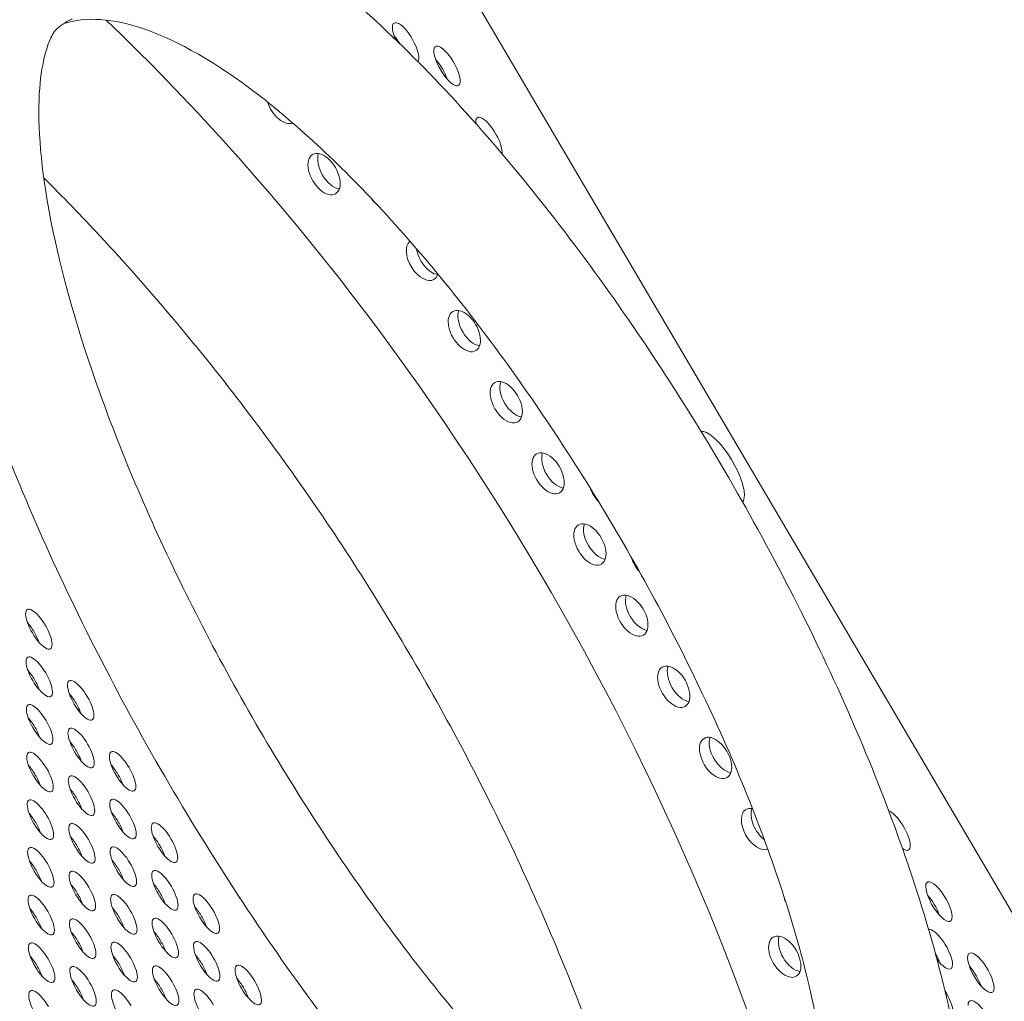
# Model space of a CAD drawing. Units: millimetres. Extents: x -3800 to 4367, y -4338 to 3858.
# Drawn here: x -868 to -679, y 986 to 1175 of the extents above; entities that cross this region are included whole.
import ezdxf

# ---------------------------------------------------------------- set-up
doc = ezdxf.new("R2010")
doc.units = ezdxf.units.MM
doc.header["$LTSCALE"] = 0.2
doc.header["$MEASUREMENT"] = 0
doc.header["$PDMODE"] = 1
doc.layers.add('HAGS-Dim Plan', color=7, linetype='Continuous', lineweight=50)
doc.layers.add('HAGS-Plan', color=7, linetype='Continuous')
doc.styles.get("Standard").update_dxf_attribs({"font": 'g13f12d.shx', "height": 300})
doc.dimstyles.new('HAGS - Dim Plan', dxfattribs={"dimtxt": 300, "dimasz": 200, "dimexe": 0.18, "dimexo": 0.0625, "dimgap": 150, "dimtad": 0, "dimlfac": 0.001, "dimrnd": 0.05, "dimzin": 1, "dimdsep": 46, "dimtxsty": 'Standard', "dimblk": 'HAGS - Dim Plan arrow', "dimcen": 0.1, "dimse1": 1, "dimse2": 1, "dimclrd": 1, "dimadec": 0, "dimazin": 0, "dimtfac": 1, "dimtofl": 0, "dimtmove": 0, "dimatfit": 3, "dimfxl": 1, "dimtolj": 1, "dimtzin": 0, "dimarcsym": 0})

# ---------------------------------------------------------------- blocks, each defined once
blk = doc.blocks.new('HAGS - Dim Plan arrow')
at = {"color": 1, "lineweight": 0}
blk.add_lwpolyline([(0, 0, 0, 0.35, 0), (-1, 0, 0.015, 0.015, 0)], format="xyseb", dxfattribs=at)
blk = doc.blocks.new('*D1')
at = {"layer": 'Defpoints', "color": 0, "transparency": 16777216}
for p in [(-884.19, 2921.58), (10.6, -3649.08), (4169.98, -3649.08)]:
    blk.add_point(p, dxfattribs=at)
at = {"layer": 'HAGS-Dim Plan', "color": 1, "lineweight": -2, "transparency": 16777216}
for p, q in [((4169.98, 2721.58), (4169.98, 255.11)), ((4169.98, -3449.08), (4169.98, -973.72))]:
    blk.add_line(p, q, dxfattribs=at)
at = {"layer": 'HAGS-Dim Plan', "color": 1, "lineweight": -2, "transparency": 16777216, "xscale": 200, "yscale": 200, "zscale": 200}
for p, rotation in [((4169.98, 2921.58), 90), ((4169.98, -3649.08), 270)]:
    blk.add_blockref('HAGS - Dim Plan arrow', p, dxfattribs=dict(at, rotation=rotation))
at = {"layer": 'HAGS-Dim Plan', "color": 0, "lineweight": 50, "transparency": 16777216, "insert": (4169.98, -359.31), "char_height": 300, "attachment_point": 5, "rotation": 90}
blk.add_mtext('\\A1;6.55m', dxfattribs=at)
blk = doc.blocks.new('*D3')
at = {"layer": 'Defpoints', "color": 0, "transparency": 16777216}
for p in [(3566.16, 3660.99), (3566.16, 755.17), (-3799.67, 183.41)]:
    blk.add_point(p, dxfattribs=at)
at = {"layer": 'HAGS-Dim Plan', "color": 1, "lineweight": -2, "transparency": 16777216}
for p, q in [((-3599.67, 3660.99), (-733.89, 3660.99)), ((3366.16, 3660.99), (506.98, 3660.99))]:
    blk.add_line(p, q, dxfattribs=at)
at = {"layer": 'HAGS-Dim Plan', "color": 1, "lineweight": -2, "transparency": 16777216, "xscale": 200, "yscale": 200, "zscale": 200, "rotation": 180}
blk.add_blockref('HAGS - Dim Plan arrow', (-3799.67, 3660.99), dxfattribs=at)
at = {"layer": 'HAGS-Dim Plan', "color": 1, "lineweight": -2, "transparency": 16777216, "xscale": 200, "yscale": 200, "zscale": 200}
blk.add_blockref('HAGS - Dim Plan arrow', (3566.16, 3660.99), dxfattribs=at)
at = {"layer": 'HAGS-Dim Plan', "color": 0, "lineweight": 50, "transparency": 16777216, "insert": (-113.45, 3660.99), "char_height": 300, "attachment_point": 5}
blk.add_mtext('\\A1;7.40m', dxfattribs=at)
blk = doc.blocks.new('*D4')
at = {"layer": 'Defpoints', "color": 0, "transparency": 16777216}
for p in [(2065.4, 3273.82), (2065.4, 762.91, 631.05), (-2310.21, 193.17, 10.94)]:
    blk.add_point(p, dxfattribs=at)
at = {"layer": 'HAGS-Dim Plan', "color": 1, "lineweight": -2, "transparency": 16777216}
for p, q in [((-2110.21, 3273.82), (-748.47, 3273.82)), ((1865.4, 3273.82), (522.4, 3273.82))]:
    blk.add_line(p, q, dxfattribs=at)
at = {"layer": 'HAGS-Dim Plan', "color": 1, "lineweight": -2, "transparency": 16777216, "xscale": 200, "yscale": 200, "zscale": 200, "rotation": 180}
blk.add_blockref('HAGS - Dim Plan arrow', (-2310.21, 3273.82), dxfattribs=at)
at = {"layer": 'HAGS-Dim Plan', "color": 1, "lineweight": -2, "transparency": 16777216, "xscale": 200, "yscale": 200, "zscale": 200}
blk.add_blockref('HAGS - Dim Plan arrow', (2065.4, 3273.82), dxfattribs=at)
at = {"layer": 'HAGS-Dim Plan', "color": 0, "lineweight": 50, "transparency": 16777216, "insert": (-113.04, 3273.82), "char_height": 300, "attachment_point": 5}
blk.add_mtext('\\A1;4.40m', dxfattribs=at)

msp = doc.modelspace()

# ---------------------------------------------------------------- linework, layer by layer
at = {"layer": 'HAGS-Plan', "lineweight": 0}
msp.add_line((-897.061, 1375.873), (-561.682, 806.193), dxfattribs=at)
at = {"layer": 'HAGS-Plan', "lineweight": 0, "extrusion": (0, 0, -1)}
for centre, major_axis, ratio, start_param, end_param in [((-919.927, 978.849), (154.633, -262.663), 0.5772877, -2.0264038, -1.1154037), ((-817.931, 1158.637), (2.215, -3.762), 0.5772877, 0.0774312, 1.9467395), ((-809.878, 1144.957), (-2.215, 3.762), 0.5772877, 0, 3.1415927), ((-809.878, 1144.957), (2.215, -3.762), 0.5772877, 0, 3.1415927), ((-808.008, 1146.057), (-2.215, 3.762), 0.5772877, -2.6966543, -0.4449384), ((-799.011, 1142.143), (-2.215, 3.762), 0.5772877, -2.1451474, -1.7421772), ((-790.958, 1128.463), (2.215, -3.762), 0.5772877, 0, 3.0438599), ((-789.088, 1129.563), (-2.215, 3.762), 0.5772877, -2.6966543, -0.966208), ((-790.958, 1128.463), (2.215, -3.762), 0.5772877, -0.4829166, 0), ((-782.904, 1114.782), (-2.215, 3.762), 0.5772877, 0, 3.1415927), ((-782.904, 1114.782), (2.215, -3.762), 0.5772877, 0, 3.1415927), ((-781.034, 1115.883), (-2.215, 3.762), 0.5772877, -2.6966543, -0.4449384), ((-774.85, 1101.102), (2.215, -3.762), 0.5772877, 0, 3.1415927), ((-774.85, 1101.102), (-2.215, 3.762), 0.5772877, 0, 3.1415927), ((-772.98, 1102.203), (-2.215, 3.762), 0.5772877, -2.6966543, -0.4449384), ((-733.678, 1088.5), (-4.027, 6.84), 0.3334056, 0.1336926, 2.6181346), ((-766.796, 1087.422), (2.215, -3.762), 0.5772877, 0, 3.1415927), ((-766.796, 1087.422), (-2.215, 3.762), 0.5772877, 0, 3.1415927), ((-764.927, 1088.522), (-2.215, 3.762), 0.5772877, -2.6966543, -0.4449384), ((-755.93, 1084.608), (-2.215, 3.762), 0.5772877, -1.9658596, -1.240679), ((-733.678, 1088.5), (4.027, -6.84), 0.3334056, -0.523458, -0.1333347), ((-758.742, 1073.741), (2.215, -3.762), 0.5772877, 0, 3.1415927), ((-758.742, 1073.741), (-2.215, 3.762), 0.5772877, 0, 3.1415927), ((-756.873, 1074.842), (-2.215, 3.762), 0.5772877, -2.6966543, -0.4449384), ((-747.876, 1070.928), (-2.215, 3.762), 0.5772877, -1.9004176, -1.176064), ((-750.688, 1060.061), (-2.215, 3.762), 0.5772877, 0, 3.1415927), ((-750.688, 1060.061), (2.215, -3.762), 0.5772877, 0, 3.1415927), ((-748.819, 1061.162), (-2.215, 3.762), 0.5772877, -2.6966543, -0.4449384), ((-742.635, 1046.381), (2.215, -3.762), 0.5772877, 0, 3.1415927), ((-742.635, 1046.381), (-2.215, 3.762), 0.5772877, 0, 3.1415927), ((-740.765, 1047.481), (-2.215, 3.762), 0.5772877, -2.6966543, -0.4449384), ((-734.581, 1032.7), (2.215, -3.762), 0.5772877, 0, 3.1415927), ((-734.581, 1032.7), (-2.215, 3.762), 0.5772877, 0, 3.1415927), ((-732.711, 1033.801), (-2.215, 3.762), 0.5772877, -2.6966543, -0.4449384), ((-726.527, 1019.02), (2.215, -3.762), 0.5772877, 0.0994949, 3.1415927), ((-726.527, 1019.02), (-2.215, 3.762), 0.5772877, 0, 0.4814667), ((-724.657, 1020.121), (-2.215, 3.762), 0.5772877, -2.1732907, -0.4449384), ((-718.473, 1005.34), (-2.215, 3.762), 0.5772877, -1.3883742, -1.0070955), ((-721.286, 994.473), (2.215, -3.762), 0.5772877, 0, 3.1415927), ((-721.286, 994.473), (-2.215, 3.762), 0.5772877, 0, 3.1415927), ((-719.416, 995.574), (-2.215, 3.762), 0.5772877, -2.6966543, -0.4449384)]:
    msp.add_ellipse(centre, major_axis=major_axis, ratio=ratio, start_param=start_param, end_param=end_param, dxfattribs=at)
at = {"layer": 'HAGS-Plan', "lineweight": 0}
for centre, major_axis, start_param, end_param in [((-794.204, 1170.276), (-2.21, 3.754), -0.5237395, 1.2349567), ((-794.204, 1170.276), (2.21, -3.754), 0.1099162, 2.6178531), ((-796.362, 1169.005), (-2.21, 3.754), -1.5041814, -1.039866), ((-786.226, 1165.76), (-2.21, 3.754), -0.5237395, 2.6178531), ((-786.226, 1165.76), (2.21, -3.754), -0.5237395, 2.6178531), ((-788.384, 1164.489), (-2.21, 3.754), -2.1017267, -1.039866), ((-778.172, 1152.08), (-2.21, 3.754), -0.5237395, 0.6290029), ((-778.172, 1152.08), (2.21, -3.754), 0.3800075, 2.6178531), ((-864.731, 1057.457), (-2.21, 3.754), -1.5709371, 1.5706556), ((-866.89, 1056.187), (-2.21, 3.754), -1.5709371, -1.039866), ((-864.731, 1057.457), (2.21, -3.754), -1.5709371, 1.5706556), ((-866.89, 1056.187), (-2.21, 3.754), -2.1017267, -1.5709371), ((-864.655, 1048.293), (-2.21, 3.754), -1.5709371, 1.5706556), ((-866.814, 1047.022), (-2.21, 3.754), -1.5709371, -1.039866), ((-864.655, 1048.293), (2.21, -3.754), -1.5709371, 1.5706556), ((-866.814, 1047.022), (-2.21, 3.754), -2.1017267, -1.5709371), ((-856.677, 1043.777), (-2.21, 3.754), -1.5709371, 1.5706556), ((-858.836, 1042.506), (-2.21, 3.754), -1.5709371, -1.039866), ((-856.677, 1043.777), (2.21, -3.754), -1.5709371, 1.5706556), ((-864.579, 1039.129), (-2.21, 3.754), -1.5709371, 1.5706556), ((-858.836, 1042.506), (-2.21, 3.754), -2.1017267, -1.5709371), ((-866.738, 1037.858), (-2.21, 3.754), -1.5709371, -1.039866), ((-864.579, 1039.129), (2.21, -3.754), -1.5709371, 1.5706556), ((-866.738, 1037.858), (-2.21, 3.754), -2.1017267, -1.5709371), ((-856.601, 1034.613), (-2.21, 3.754), -1.5709371, 1.5706556), ((-858.76, 1033.342), (-2.21, 3.754), -1.5709371, -1.039866), ((-864.503, 1029.965), (-2.21, 3.754), -1.5709371, 1.5706556), ((-856.601, 1034.613), (2.21, -3.754), -1.5709371, 1.5706556), ((-858.76, 1033.342), (-2.21, 3.754), -2.1017267, -1.5709371), ((-848.623, 1030.097), (-2.21, 3.754), -1.5709371, 1.5706556), ((-866.662, 1028.694), (-2.21, 3.754), -1.5709371, -1.039866), ((-864.503, 1029.965), (2.21, -3.754), -1.5709371, 1.5706556), ((-850.782, 1028.826), (-2.21, 3.754), -1.5709371, -1.039866), ((-848.623, 1030.097), (2.21, -3.754), -1.5709371, 1.5706556), ((-866.662, 1028.694), (-2.21, 3.754), -2.1017267, -1.5709371), ((-856.525, 1025.449), (-2.21, 3.754), -1.5709371, 1.5706556), ((-850.782, 1028.826), (-2.21, 3.754), -2.1017267, -1.5709371), ((-858.684, 1024.178), (-2.21, 3.754), -1.5709371, -1.039866), ((-864.427, 1020.801), (-2.21, 3.754), -1.5709371, 1.5706556), ((-856.525, 1025.449), (2.21, -3.754), -1.5709371, 1.5706556), ((-858.684, 1024.178), (-2.21, 3.754), -2.1017267, -1.5709371), ((-848.547, 1020.933), (-2.21, 3.754), -1.5709371, 1.5706556), ((-866.586, 1019.53), (-2.21, 3.754), -1.5709371, -1.039866), ((-864.427, 1020.801), (2.21, -3.754), -1.5709371, 1.5706556), ((-850.706, 1019.662), (-2.21, 3.754), -1.5709371, -1.039866), ((-848.547, 1020.933), (2.21, -3.754), -1.5709371, 1.5706556), ((-699.677, 1018.748), (-2.21, 3.754), -2.6181346, -0.3790293), ((-866.586, 1019.53), (-2.21, 3.754), -2.1017267, -1.5709371), ((-856.449, 1016.285), (-2.21, 3.754), -1.5709371, 1.5706556), ((-850.706, 1019.662), (-2.21, 3.754), -2.1017267, -1.5709371), ((-840.57, 1016.416), (-2.21, 3.754), -1.5709371, 1.5706556), ((-858.608, 1015.014), (-2.21, 3.754), -1.5709371, -1.039866), ((-856.449, 1016.285), (2.21, -3.754), -1.5709371, 1.5706556), ((-842.728, 1015.146), (-2.21, 3.754), -1.5709371, -1.039866), ((-840.57, 1016.416), (2.21, -3.754), -1.5709371, 1.5706556), ((-864.351, 1011.637), (-2.21, 3.754), -1.5709371, 1.5706556), ((-858.608, 1015.014), (-2.21, 3.754), -2.1017267, -1.5709371), ((-848.471, 1011.768), (-2.21, 3.754), -1.5709371, 1.5706556), ((-842.728, 1015.146), (-2.21, 3.754), -2.1017267, -1.5709371), ((-699.677, 1018.748), (2.21, -3.754), -0.630667, 0.523458), ((-866.51, 1010.366), (-2.21, 3.754), -1.5709371, -1.039866), ((-864.351, 1011.637), (2.21, -3.754), -1.5709371, 1.5706556), ((-856.373, 1007.121), (-2.21, 3.754), -1.5709371, 1.5706556), ((-850.63, 1010.498), (-2.21, 3.754), -1.5709371, -1.039866), ((-848.471, 1011.768), (2.21, -3.754), -1.5709371, 1.5706556), ((-850.63, 1010.498), (-2.21, 3.754), -2.1017267, -1.5709371), ((-840.494, 1007.252), (-2.21, 3.754), -1.5709371, 1.5706556), ((-866.51, 1010.366), (-2.21, 3.754), -2.1017267, -1.5709371), ((-858.532, 1005.85), (-2.21, 3.754), -1.5709371, -1.039866), ((-856.373, 1007.121), (2.21, -3.754), -1.5709371, 1.5706556), ((-842.652, 1005.981), (-2.21, 3.754), -1.5709371, -1.039866), ((-840.494, 1007.252), (2.21, -3.754), -1.5709371, 1.5706556), ((-691.624, 1005.067), (-2.21, 3.754), -2.6181346, 0.523458), ((-691.624, 1005.067), (2.21, -3.754), -2.6181346, 0.523458), ((-864.275, 1002.473), (-2.21, 3.754), -1.5709371, 1.5706556), ((-858.532, 1005.85), (-2.21, 3.754), -2.1017267, -1.5709371), ((-848.395, 1002.604), (-2.21, 3.754), -1.5709371, 1.5706556), ((-842.652, 1005.981), (-2.21, 3.754), -2.1017267, -1.5709371), ((-832.516, 1002.736), (-2.21, 3.754), -1.5709371, 1.5706556), ((-693.782, 1003.796), (-2.21, 3.754), -2.1017267, -1.039866), ((-866.434, 1001.202), (-2.21, 3.754), -1.5709371, -1.039866), ((-850.554, 1001.333), (-2.21, 3.754), -1.5709371, -1.039866), ((-834.674, 1001.465), (-2.21, 3.754), -1.5709371, -1.039866), ((-864.275, 1002.473), (2.21, -3.754), -1.5709371, 1.5706556), ((-866.434, 1001.202), (-2.21, 3.754), -2.1017267, -1.5709371), ((-856.297, 997.956), (-2.21, 3.754), -1.5709371, 1.5706556), ((-848.395, 1002.604), (2.21, -3.754), -1.5709371, 1.5706556), ((-850.554, 1001.333), (-2.21, 3.754), -2.1017267, -1.5709371), ((-840.418, 998.088), (-2.21, 3.754), -1.5709371, 1.5706556), ((-832.516, 1002.736), (2.21, -3.754), -1.5709371, 1.5706556), ((-834.674, 1001.465), (-2.21, 3.754), -2.1017267, -1.5709371), ((-691.548, 995.903), (-2.21, 3.754), -2.6181346, -0.1083042), ((-858.456, 996.686), (-2.21, 3.754), -1.5709371, -1.039866), ((-856.297, 997.956), (2.21, -3.754), -1.5709371, 1.5706556), ((-842.576, 996.817), (-2.21, 3.754), -1.5709371, -1.039866), ((-840.418, 998.088), (2.21, -3.754), -1.5709371, 1.5706556), ((-864.199, 993.309), (-2.21, 3.754), -1.5709371, 1.5706556), ((-858.456, 996.686), (-2.21, 3.754), -2.1017267, -1.5709371), ((-848.319, 993.44), (-2.21, 3.754), -1.5709371, 1.5706556), ((-842.576, 996.817), (-2.21, 3.754), -2.1017267, -1.5709371), ((-832.44, 993.572), (-2.21, 3.754), -1.5709371, 1.5706556), ((-866.358, 992.038), (-2.21, 3.754), -1.5709371, -1.039866), ((-850.478, 992.169), (-2.21, 3.754), -1.5709371, -1.039866), ((-848.319, 993.44), (2.21, -3.754), -1.5709371, 1.5706556), ((-834.598, 992.301), (-2.21, 3.754), -1.5709371, -1.039866), ((-832.44, 993.572), (2.21, -3.754), -1.5709371, 1.5706556), ((-693.706, 994.632), (-2.21, 3.754), -2.1017267, -1.6342583), ((-683.57, 991.387), (-2.21, 3.754), -2.6181346, 0.523458), ((-683.57, 991.387), (2.21, -3.754), -2.6181346, 0.523458), ((-864.199, 993.309), (2.21, -3.754), -1.5709371, 1.5706556), ((-866.358, 992.038), (-2.21, 3.754), -2.1017267, -1.5709371), ((-856.221, 988.792), (-2.21, 3.754), -1.5709371, 1.5706556), ((-850.478, 992.169), (-2.21, 3.754), -2.1017267, -1.5709371), ((-840.342, 988.924), (-2.21, 3.754), -1.5709371, 1.5706556), ((-834.598, 992.301), (-2.21, 3.754), -2.1017267, -1.5709371), ((-824.462, 989.056), (-2.21, 3.754), -1.5709371, 1.5706556), ((-691.548, 995.903), (2.21, -3.754), -1.2372298, 0.523458), ((-685.728, 990.116), (-2.21, 3.754), -2.1017267, -1.039866), ((-858.38, 987.521), (-2.21, 3.754), -1.5709371, -1.039866), ((-856.221, 988.792), (2.21, -3.754), -1.5709371, 1.5706556), ((-842.5, 987.653), (-2.21, 3.754), -1.5709371, -1.039866), ((-840.342, 988.924), (2.21, -3.754), -1.5709371, 1.5706556), ((-832.364, 984.408), (-2.21, 3.754), -1.5709371, 1.5706556), ((-826.62, 987.785), (-2.21, 3.754), -1.5709371, -1.039866), ((-824.462, 989.056), (2.21, -3.754), -1.5709371, 1.5706556), ((-826.62, 987.785), (-2.21, 3.754), -2.1017267, -1.5709371), ((-864.123, 984.144), (-2.21, 3.754), -1.5709371, 1.5706556), ((-858.38, 987.521), (-2.21, 3.754), -2.1017267, -1.5709371), ((-848.243, 984.276), (-2.21, 3.754), -1.5709371, 1.5706556), ((-842.5, 987.653), (-2.21, 3.754), -2.1017267, -1.5709371), ((-691.472, 986.739), (-2.21, 3.754), -2.6181346, -1.4647663), ((-683.494, 982.223), (-2.21, 3.754), -2.6181346, 0.523458)]:
    msp.add_ellipse(centre, major_axis=major_axis, ratio=0.3334056, start_param=start_param, end_param=end_param, dxfattribs=at)
for points, knots in [([(-873.167, 1202.756), (-867.325, 1205.193), (-861.003, 1205.842), (-846.312, 1204.411), (-838.03, 1201.256), (-818.543, 1190.494), (-807.201, 1181.569), (-784.917, 1159.963), (-774.049, 1147.554), (-753.364, 1120.469), (-743.537, 1105.883), (-725.598, 1075.757), (-717.479, 1060.233), (-703.628, 1029.54), (-697.914, 1014.387), (-689.439, 985.502), (-686.744, 971.848), (-685.113, 946.351), (-686.204, 934.552), (-693.601, 919.261), (-697.007, 914.675), (-701.472, 911.144)], [1.6167243, 1.6167243, 1.6167243, 1.6167243, 1.8088988, 1.8088988, 2.0841262, 2.0841262, 2.4512289, 2.4512289, 2.79435, 2.79435, 3.1267738, 3.1267738, 3.4566056, 3.4566056, 3.7885366, 3.7885366, 4.1295699, 4.1295699, 4.4936243, 4.4936243, 4.666461, 4.666461, 4.666461, 4.666461]), ([(-704.634, 909.104), (-710, 906.338), (-716.67, 905.998), (-732.256, 910.008), (-741.353, 914.668), (-760.865, 928.618), (-771.273, 937.911), (-792.33, 960.143), (-802.972, 973.061), (-823.448, 1001.226), (-833.28, 1016.463), (-851.158, 1047.732), (-859.201, 1063.759), (-872.693, 1094.999), (-878.138, 1110.206), (-885.878, 1138.3), (-888.167, 1151.175), (-889.318, 1173.362), (-888.173, 1182.657), (-883.204, 1194.628), (-880.259, 1198.462), (-876.485, 1200.98)], [4.7311382, 4.7311382, 4.7311382, 4.7311382, 5.0333192, 5.0333192, 5.3562915, 5.3562915, 5.6791862, 5.6791862, 6.0005797, 6.0005797, 6.3214168, 6.3214168, 6.642135, 6.642135, 6.9630533, 6.9630533, 7.2846882, 7.2846882, 7.6080939, 7.6080939, 7.8352324, 7.8352324, 7.8352324, 7.8352324]), ([(-859.438, 1174.213), (-859.556, 1174.143), (-859.673, 1174.072), (-859.905, 1173.927), (-860.019, 1173.853), (-860.247, 1173.701), (-860.36, 1173.624), (-860.584, 1173.465), (-860.695, 1173.385), (-860.915, 1173.22), (-861.024, 1173.136), (-861.132, 1173.05)], [4.71238898, 4.71238898, 4.71238898, 4.71238898, 4.721664722, 4.721664722, 4.730940463, 4.730940463, 4.740216205, 4.740216205, 4.749491946, 4.749491946, 4.758767687, 4.758767687, 4.758767687, 4.758767687]), ([(-859.945, 1173.901), (-855.773, 1175.269), (-850.514, 1174.964), (-837.923, 1170.59), (-830.549, 1166.356), (-814.735, 1154.234), (-806.289, 1146.333), (-789.2, 1127.632), (-780.557, 1116.822), (-763.98, 1093.396), (-756.05, 1080.782), (-741.722, 1055.043), (-735.327, 1041.921), (-724.728, 1016.521), (-720.524, 1004.246), (-714.731, 981.82), (-713.137, 971.667), (-712.677, 954.583), (-713.803, 947.641), (-717.24, 940.209), (-718.641, 938.231), (-720.289, 936.705)], [1.6435556, 1.6435556, 1.6435556, 1.6435556, 1.9446811, 1.9446811, 2.2597387, 2.2597387, 2.5765943, 2.5765943, 2.8950367, 2.8950367, 3.2140616, 3.2140616, 3.533187, 3.533187, 3.852026, 3.852026, 4.1699157, 4.1699157, 4.4855628, 4.4855628, 4.6396297, 4.6396297, 4.6396297, 4.6396297]), ([(-859.433, 1174.216), (-859.433, 1174.216), (-859.434, 1174.216), (-859.434, 1174.215), (-859.435, 1174.215), (-859.435, 1174.214), (-859.436, 1174.214), (-859.437, 1174.214), (-859.437, 1174.214), (-859.438, 1174.213), (-859.438, 1174.213), (-859.438, 1174.213)], [4.71224822563, 4.71224822563, 4.71224822563, 4.71224822563, 4.71227637658, 4.71227637658, 4.71230452753, 4.71230452753, 4.71233267848, 4.71233267848, 4.71236082943, 4.71236082943, 4.71238898038, 4.71238898038, 4.71238898038, 4.71238898038]), ([(-858.294, 1174.821), (-858.372, 1174.784), (-858.449, 1174.746), (-858.603, 1174.669), (-858.68, 1174.63), (-858.833, 1174.551), (-858.909, 1174.51), (-859.06, 1174.429), (-859.135, 1174.387), (-859.285, 1174.302), (-859.359, 1174.26), (-859.433, 1174.216)], [4.68309099, 4.68309099, 4.68309099, 4.68309099, 4.688922437, 4.688922437, 4.694753884, 4.694753884, 4.700585331, 4.700585331, 4.706416778, 4.706416778, 4.712248226, 4.712248226, 4.712248226, 4.712248226]), ([(-721.609, 936.079), (-722.025, 935.906), (-723.997, 935.385), (-732.287, 937.953), (-737.41, 940.413), (-749.627, 948.557), (-756.877, 954.493), (-772.585, 969.715), (-781.104, 979.21), (-798.216, 1000.819), (-806.805, 1013.005), (-822.953, 1038.69), (-830.499, 1052.198), (-843.654, 1078.967), (-849.266, 1092.227), (-857.934, 1116.856), (-861.031, 1128.258), (-864.524, 1147.536), (-865.016, 1155.565), (-864.172, 1166.8), (-862.971, 1170.278), (-861.619, 1172.634), (-861.296, 1172.92), (-861.132, 1173.05)], [4.7587677, 4.7587677, 4.7587677, 4.7587677, 5.0636512, 5.0636512, 5.3156268, 5.3156268, 5.5923185, 5.5923185, 5.8893631, 5.8893631, 6.1960122, 6.1960122, 6.505919, 6.505919, 6.8149617, 6.8149617, 7.1182441, 7.1182441, 7.4064757, 7.4064757, 7.6663777, 7.6663777, 7.8076029, 7.8076029, 7.8076029, 7.8076029]), ([(-748.1, 947.738), (-751.99, 961.431), (-756.718, 975.274), (-764.813, 995.559), (-767.578, 1002.044), (-773.47, 1015.03), (-776.602, 1021.529), (-783.18, 1034.415), (-786.625, 1040.802), (-793.762, 1053.34), (-797.45, 1059.494), (-805.09, 1071.62), (-809.043, 1077.592), (-817.238, 1089.385), (-821.484, 1095.203), (-830.189, 1106.568), (-834.649, 1112.116), (-843.696, 1122.836), (-848.28, 1128.012), (-856.516, 1136.867), (-860.137, 1140.615), (-863.794, 1144.258)], [4.60949704, 4.60949704, 4.60949704, 4.60949704, 4.774112, 4.774112, 4.85169022, 4.85169022, 4.93024654, 4.93024654, 5.00878766, 5.00878766, 5.08632294, 5.08632294, 5.16395333, 5.16395333, 5.24260977, 5.24260977, 5.32129705, 5.32129705, 5.39901468, 5.39901468, 5.45870554, 5.45870554, 5.45870554, 5.45870554])]:
    msp.add_open_spline(points, degree=3, knots=knots, dxfattribs=at)

# ---------------------------------------------------------------- dimensions: what is measured, and where the dimension line sits
at = {"layer": 'HAGS-Dim Plan', "lineweight": 50}
for base, p1, p2, override, picture, middle in [((3566.161, 3660.989, 577.009), (-3799.672, 183.409, 577.009), (3566.161, 755.172, 577.009), {"dimrnd": 0.1, "dimpost": 'm'}, '*D3', (-113.455, 3660.989, 577.009)), ((2065.399, 3273.823, 1198.497), (-2310.207, 193.172, 1209.433), (2065.399, 762.914, 1829.551), {"dimpost": 'm'}, '*D4', (-113.037, 3273.823, 1198.497))]:
    dim = msp.add_linear_dim(base=base, p1=p1, p2=p2, dimstyle='HAGS - Dim Plan', override=override, dxfattribs=at)
    dim.commit()
    dim.dimension.update_dxf_attribs({"geometry": picture, "text_midpoint": middle, "dimtype": 160})
dim = msp.add_linear_dim(base=(4169.98, -3649.083, 577.009), p1=(-884.189, 2921.577, 577.009), p2=(10.599, -3649.083, 577.009), angle=90, dimstyle='HAGS - Dim Plan', override={"dimpost": 'm'}, dxfattribs=at)
dim.commit()
dim.dimension.update_dxf_attribs({"geometry": '*D1', "text_midpoint": (4169.98, -359.308, 577.009), "dimtype": 160})

doc.saveas('drawing.dxf')
